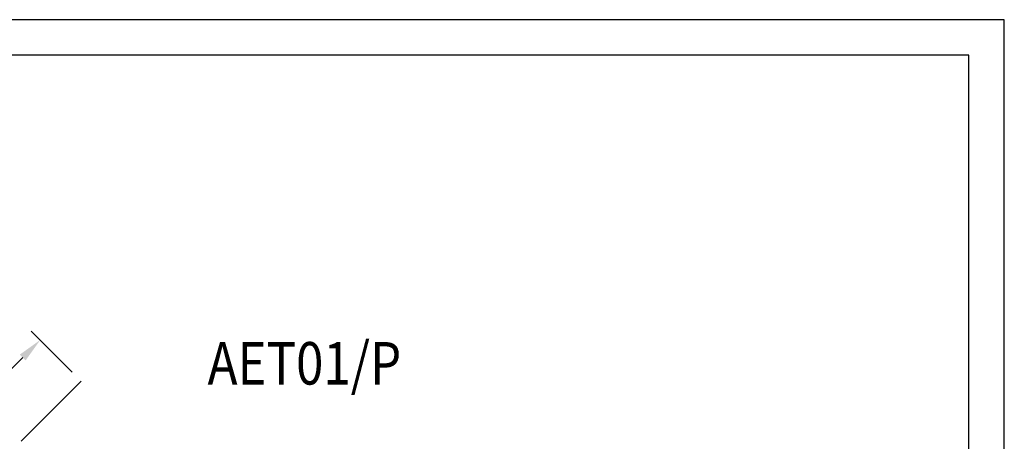
# Model space of a CAD drawing. Extents: x 0 to 5250, y 0 to 7425.
# Drawn here: x 1773 to 5250, y 5938 to 7425 of the extents above; entities that cross this region are included whole.
import ezdxf
from ezdxf.enums import TextEntityAlignment as Align

# ---------------------------------------------------------------- set-up
doc = ezdxf.new("R2010")
doc.units = 0
doc.header["$LTSCALE"] = 100
doc.header["$MEASUREMENT"] = 0
doc.layers.get('0').update_dxf_attribs({"linetype": 'CONTINUOUS'})
doc.layers.get('DEFPOINTS').update_dxf_attribs({"linetype": 'CONTINUOUS'})
doc.layers.add('QUOTE', color=1, linetype='CONTINUOUS')
doc.styles.add('ROMANS', font='romans')

msp = doc.modelspace()

# ---------------------------------------------------------------- linework, layer by layer
at = {"color": 1, "linetype": 'BYBLOCK'}
for p, q in [((1958.8, 6181.6), (1813.7, 6326.7)), ((1695.3, 6144.7), (1783.7, 6233.1))]:
    msp.add_line(p, q, dxfattribs=at)
at = {"color": 7}
msp.add_line((1778.5, 5937.7), (1990.7, 6149.8), dxfattribs=at)
at = {"color": 1, "linetype": 'BYBLOCK'}
msp.add_solid([(1773.3, 6243.4), (1794, 6222.7), (1845.5, 6294.9)], dxfattribs=at)
at = {"layer": 'DEFPOINTS', "color": 1, "linetype": 'BYBLOCK'}
msp.add_point((1845.5, 6294.9), dxfattribs=at)
at = {"layer": 'DEFPOINTS', "color": 7, "linetype": 'BYBLOCK'}
for p in [(1990.7, 6149.8), (1778.5, 5937.7), (1778.5, 5937.7)]:
    msp.add_point(p, dxfattribs=at)
at = {"layer": 'QUOTE', "color": 7}
for p, q in [((5250, 7425), (0, 7425)), ((5250, 0), (5250, 7425)), ((5125, 7300), (125, 7300)), ((5125, 125), (5125, 7300))]:
    msp.add_line(p, q, dxfattribs=at)

# ---------------------------------------------------------------- texts
at = {"color": 7, "style": 'ROMANS', "width": 0.85}
msp.add_text('AET01/P', height=150, dxfattribs=at).set_placement((2778.5, 6137.8), align=Align.CENTER)

doc.saveas('drawing.dxf')
